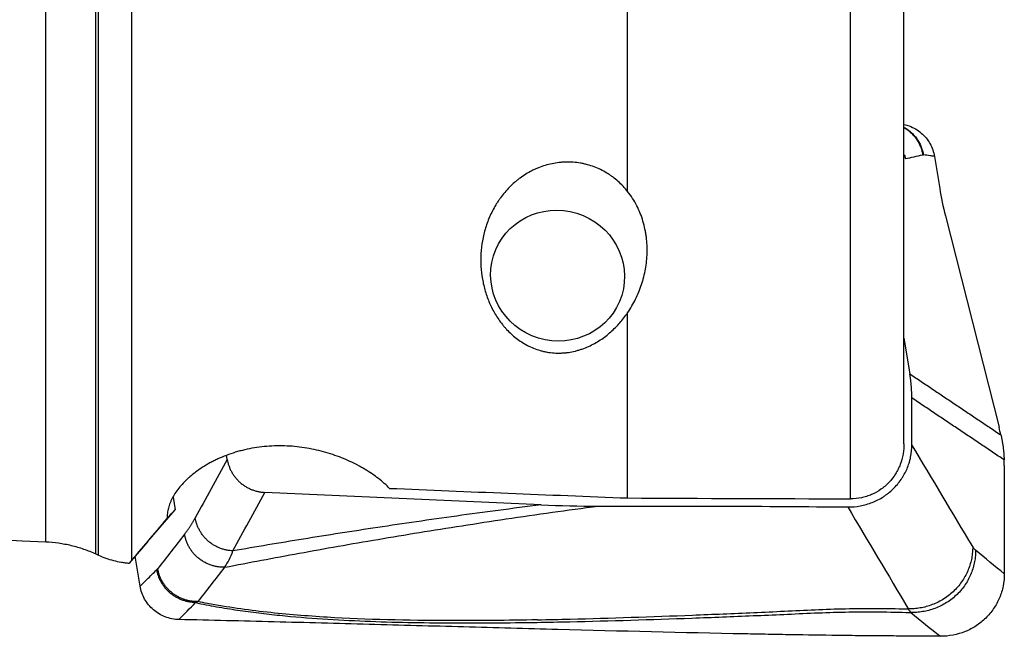
# Model space of a CAD drawing. Units: millimetres. Extents: x 227.1 to 326.5, y 214.9 to 301.6.
# Drawn here: x 299.7 to 312.1, y 235.8 to 243.6 of the extents above; entities that cross this region are included whole.
import ezdxf

# ---------------------------------------------------------------- set-up
doc = ezdxf.new("R2010")
doc.units = ezdxf.units.MM
doc.layers.add('1', color=4, linetype='Continuous')

msp = doc.modelspace()

# ---------------------------------------------------------------- linework, layer by layer
at = {"layer": '1'}
for p, q in [((299.9997, 236.9571), (299.9997, 248.2083)), ((300.6336, 236.803), (300.6336, 248.0291)), ((300.6674, 236.7873), (300.6674, 248.0221)), ((301.0901, 236.7253), (301.0901, 247.9185)), ((307.3702, 241.3958), (307.3702, 247.3031)), ((310.1938, 237.5009), (310.1938, 247.2812)), ((310.8702, 238.1985), (310.8702, 247.119)), ((311.2562, 241.8388), (311.3224, 241.4333)), ((311.3951, 241.0854), (312.0736, 238.4092)), ((307.3702, 237.5114), (307.3702, 239.8587)), ((310.8702, 239.5372), (310.9442, 239.0841)), ((310.9702, 238.1866), (310.9693, 238.7787)), ((302.2994, 237.9992), (302.2908, 238.0521)), ((312.1385, 237.9226), (312.1407, 236.5503)), ((306.2757, 237.4246), (302.7768, 237.5817)), ((301.6133, 237.524), (301.6378, 237.3634)), ((301.2901, 236.9539), (301.6378, 237.3634)), ((301.2901, 236.9539), (301.0577, 236.6867)), ((301.1958, 236.3939), (301.1337, 236.7741))]:
    msp.add_line(p, q, dxfattribs=at)
for centre, major_axis, ratio, start_param, end_param in [((311.6221, 241.2073), (-0.2373, 1.0015), 0.242393, 1.2861489, 1.6352148), ((311.7711, 238.1787), (-0.3067, 1.3706), 0.247655, 4.7526934, 4.8257418), ((311.7326, 238.1734), (-0.0814, 1.4017), 0.283669, 4.5160341, 4.5679101), ((344.5889, 243.7312), (-108.5726, 1.6475), 0.066479, 1.1921821, 1.2219097), ((292.037, 243.7312), (-52.124, 3.3559), 0.1212, 1.5481955, 1.7319593), ((285.7629, 244.6199), (-119.233, 1.8073), 0.057825, 1.7538993, 1.7780348), ((302.8277, 238.7428), (-1.2903, -1.4898), 0.004752, 6.2236861, 6.6747778), ((307.1667, 243.7312), (-6.4013, -7.4034), 0.004623, 5.7810218, 5.9579615)]:
    msp.add_ellipse(centre, major_axis=major_axis, ratio=ratio, start_param=start_param, end_param=end_param, dxfattribs=at)
msp.add_ellipse((306.4828, 240.3286), major_axis=(0.8124, -0.25), ratio=0.97289, dxfattribs=at)
for points, knots in [([(310.8719, 242.2439), (310.894, 242.2389), (310.9723, 242.2155), (311.0948, 242.1432), (311.208, 242.0064), (311.2469, 241.8957), (311.2562, 241.8388)], [0, 0, 0, 0, 0.1138673, 0.4092449, 0.7046224, 1, 1, 1, 1]), ([(307.3702, 241.3958), (307.3336, 241.4418), (307.2933, 241.4843), (307.2274, 241.5428), (307.2045, 241.5613), (307.1687, 241.5878), (307.1565, 241.5963), (307.1317, 241.613), (307.119, 241.6211), (307.0551, 241.6598), (307.0016, 241.6858), (306.9178, 241.7172), (306.8893, 241.7264), (306.8456, 241.7382), (306.8308, 241.7418), (306.8013, 241.7483), (306.7865, 241.7512), (306.7123, 241.7639), (306.6525, 241.7683), (306.5773, 241.7669), (306.5622, 241.7663), (306.532, 241.7643), (306.5168, 241.7629), (306.4716, 241.7578), (306.4419, 241.7531), (306.3538, 241.7348), (306.2965, 241.7175), (306.2266, 241.6894), (306.2127, 241.6834), (306.1853, 241.671), (306.1448, 241.6515), (306.0799, 241.6151), (306.0309, 241.5819), (305.9951, 241.5556), (305.9833, 241.5465), (305.9601, 241.528), (305.9487, 241.5184), (305.8926, 241.4698), (305.8516, 241.4279), (305.7951, 241.3614), (305.7771, 241.3386), (305.7514, 241.3034), (305.7431, 241.2916), (305.7268, 241.2675), (305.7189, 241.2553), (305.6804, 241.1939), (305.6535, 241.1434), (305.6067, 241.0402), (305.5868, 240.9874), (305.5621, 240.9066), (305.5547, 240.8794), (305.5417, 240.8252), (305.5361, 240.7981), (305.5217, 240.7166), (305.5154, 240.6623), (305.5107, 240.5807), (305.5099, 240.5535), (305.51, 240.4991), (305.5108, 240.4718), (305.5155, 240.3909), (305.5279, 240.2846), (305.5521, 240.1815), (305.5747, 240.1054), (305.583, 240.0802), (305.6012, 240.0303), (305.611, 240.0055), (305.6428, 239.9324), (305.6668, 239.8854), (305.7208, 239.7945), (305.7509, 239.7508), (305.7929, 239.6983), (305.8015, 239.688), (305.8191, 239.6674), (305.8282, 239.6573), (305.8561, 239.6273), (305.8754, 239.608), (305.9359, 239.5525), (305.9794, 239.5184), (306.0507, 239.4725), (306.0756, 239.458), (306.1266, 239.4315), (306.179, 239.4074), (306.2344, 239.3883), (306.2772, 239.3761), (306.2918, 239.3723), (306.3211, 239.3656), (306.3357, 239.3627), (306.4094, 239.3498), (306.4692, 239.3458), (306.5448, 239.3488), (306.56, 239.3498), (306.5902, 239.3526), (306.6352, 239.3579), (306.6791, 239.3665), (306.7224, 239.3772), (306.7367, 239.3811), (306.7652, 239.3895), (306.7793, 239.3941), (306.8212, 239.4087), (306.8483, 239.4195), (306.9273, 239.4551), (306.9769, 239.4827), (307.0475, 239.5292), (307.0705, 239.5457), (307.1148, 239.5797), (307.1361, 239.5973), (307.1977, 239.6518), (307.2358, 239.6904), (307.3069, 239.7715), (307.3398, 239.8142), (307.3702, 239.8587)], [0, 0, 0, 0, 0.03125, 0.03125, 0.046875, 0.046875, 0.0546875, 0.0546875, 0.0625, 0.0625, 0.09375, 0.09375, 0.109375, 0.109375, 0.1171875, 0.1171875, 0.125, 0.125, 0.15625, 0.15625, 0.1640625, 0.1640625, 0.171875, 0.171875, 0.1875, 0.1875, 0.21875, 0.21875, 0.2265625, 0.2265625, 0.234375, 0.25, 0.265625, 0.265625, 0.2734375, 0.2734375, 0.28125, 0.28125, 0.3125, 0.3125, 0.328125, 0.328125, 0.3359375, 0.3359375, 0.34375, 0.34375, 0.375, 0.375, 0.40625, 0.40625, 0.421875, 0.421875, 0.4375, 0.4375, 0.46875, 0.46875, 0.484375, 0.484375, 0.5, 0.5, 0.53125, 0.5625, 0.5625, 0.578125, 0.578125, 0.59375, 0.59375, 0.625, 0.625, 0.65625, 0.65625, 0.6640625, 0.6640625, 0.671875, 0.671875, 0.6875, 0.6875, 0.71875, 0.71875, 0.734375, 0.734375, 0.75, 0.765625, 0.765625, 0.7734375, 0.7734375, 0.78125, 0.78125, 0.8125, 0.8125, 0.8203125, 0.8203125, 0.828125, 0.84375, 0.84375, 0.8515625, 0.8515625, 0.859375, 0.859375, 0.875, 0.875, 0.90625, 0.90625, 0.921875, 0.921875, 0.9375, 0.9375, 0.96875, 0.96875, 1, 1, 1, 1]), ([(307.3702, 239.8587), (307.4086, 239.9146), (307.4422, 239.9725), (307.5009, 240.092), (307.526, 240.1536), (307.552, 240.233), (307.557, 240.249), (307.5663, 240.2813), (307.5707, 240.2976), (307.583, 240.3465), (307.59, 240.3793), (307.6075, 240.4781), (307.6144, 240.5447), (307.6185, 240.6791), (307.6155, 240.7471), (307.6048, 240.8329), (307.6023, 240.8501), (307.5966, 240.8842), (307.5871, 240.9352), (307.5743, 240.9855), (307.5445, 241.0853), (307.5188, 241.1506), (307.4538, 241.2781), (307.4153, 241.3388), (307.3702, 241.3958)], [0, 0, 0, 0, 0.125, 0.125, 0.25, 0.25, 0.28125, 0.28125, 0.3125, 0.3125, 0.375, 0.375, 0.5, 0.5, 0.625, 0.625, 0.65625, 0.65625, 0.6875, 0.75, 0.75, 0.875, 0.875, 1, 1, 1, 1]), ([(310.157, 237.398), (310.2108, 237.3975), (310.2638, 237.4022), (310.3418, 237.4166), (310.3676, 237.4226), (310.4188, 237.4373), (310.4442, 237.4459), (310.5181, 237.4751), (310.5648, 237.4991), (310.6201, 237.5346), (310.631, 237.542), (310.6524, 237.5573), (310.663, 237.5653), (310.6941, 237.59), (310.7138, 237.6073), (310.7701, 237.6618), (310.8037, 237.7015), (310.8408, 237.7554), (310.848, 237.7665), (310.8617, 237.7888), (310.8814, 237.8227), (310.9097, 237.8811), (310.9276, 237.9298), (310.9391, 237.967), (310.9427, 237.9796), (310.9492, 238.0049), (310.9521, 238.0177), (310.9651, 238.0819), (310.9703, 238.134), (310.9702, 238.1866)], [0, 0, 0, 0, 0.125, 0.125, 0.1875, 0.1875, 0.25, 0.25, 0.375, 0.375, 0.40625, 0.40625, 0.4375, 0.4375, 0.5, 0.5, 0.625, 0.625, 0.65625, 0.65625, 0.6875, 0.75, 0.8125, 0.8125, 0.84375, 0.84375, 0.875, 0.875, 1, 1, 1, 1]), ([(310.8702, 238.1985), (310.8702, 238.1762), (310.8692, 238.1539), (310.8653, 238.1092), (310.8622, 238.0868), (310.8501, 238.0206), (310.8382, 237.9778), (310.8143, 237.9155), (310.8054, 237.895), (310.7855, 237.8548), (310.7744, 237.835), (310.7387, 237.7779), (310.7115, 237.7426), (310.6655, 237.6937), (310.6493, 237.6781), (310.6236, 237.6558), (310.6148, 237.6485), (310.5969, 237.6346), (310.5878, 237.6278), (310.5417, 237.5954), (310.5024, 237.5734), (310.4502, 237.5509), (310.4396, 237.5466), (310.4181, 237.5386), (310.4072, 237.5349), (310.3745, 237.5246), (310.3524, 237.5189), (310.2855, 237.5053), (310.2401, 237.5007), (310.1938, 237.5009)], [0, 0, 0, 0, 0.0625, 0.0625, 0.125, 0.125, 0.25, 0.25, 0.3125, 0.3125, 0.375, 0.375, 0.5, 0.5, 0.5625, 0.5625, 0.59375, 0.59375, 0.625, 0.625, 0.75, 0.75, 0.78125, 0.78125, 0.8125, 0.8125, 0.875, 0.875, 1, 1, 1, 1]), ([(312.0979, 238.3099), (312.0991, 238.3046), (312.1015, 238.294), (312.105, 238.2782), (312.1083, 238.2623), (312.1114, 238.2465), (312.1143, 238.2306), (312.1171, 238.2148), (312.1197, 238.199), (312.1221, 238.1831), (312.1244, 238.1673), (312.1265, 238.1515), (312.1284, 238.1357), (312.1301, 238.1199), (312.1317, 238.1041), (312.1331, 238.0884), (312.1343, 238.0727), (312.1354, 238.057), (312.1363, 238.0413), (312.1369, 238.0257), (312.1375, 238.01), (312.1377, 237.9996), (312.1378, 237.9944)], [0, 0, 0, 0, 0.0509097, 0.1016873, 0.1523387, 0.2028698, 0.2532867, 0.3035952, 0.3538016, 0.4039119, 0.4539321, 0.5038686, 0.5537275, 0.603515, 0.6532373, 0.7029008, 0.7525118, 0.8020765, 0.8516013, 0.9010926, 0.9505567, 1, 1, 1, 1]), ([(304.3551, 237.6335), (304.3131, 237.676), (304.2663, 237.7173), (304.1633, 237.7971), (304.107, 237.8357), (304.0306, 237.8818), (304.015, 237.8909), (303.9834, 237.9088), (303.9353, 237.9351), (303.8853, 237.9598), (303.7827, 238.0072), (303.7109, 238.0359), (303.5975, 238.0738), (303.5588, 238.0857), (303.4794, 238.1074), (303.4393, 238.1172), (303.318, 238.143), (303.2356, 238.1557), (303.1096, 238.1673), (303.0672, 238.1699), (303.003, 238.1718), (302.9815, 238.1721), (302.9383, 238.1721), (302.9169, 238.1717), (302.8099, 238.1681), (302.7259, 238.1598), (302.6021, 238.1395), (302.5612, 238.1314), (302.5004, 238.1173), (302.4802, 238.1122), (302.4404, 238.1015), (302.4208, 238.0959), (302.324, 238.0664), (302.2507, 238.0384), (302.164, 237.9986), (302.1469, 237.9904), (302.1132, 237.9735), (302.0965, 237.9649), (302.0479, 237.9384), (302.0169, 237.92), (301.9281, 237.8632), (301.8743, 237.8229), (301.8136, 237.7702), (301.8017, 237.7595), (301.7789, 237.738), (301.7459, 237.7056), (301.7164, 237.6728), (301.6619, 237.6069), (301.6315, 237.5624), (301.6012, 237.5063), (301.5955, 237.495), (301.585, 237.4726), (301.5704, 237.4392), (301.5522, 237.3842), (301.544, 237.3409), (301.5404, 237.3087), (301.5396, 237.298), (301.5388, 237.2768), (301.5388, 237.2664), (301.5392, 237.256)], [0, 0, 0, 0, 0.0625, 0.0625, 0.125, 0.125, 0.140625, 0.140625, 0.15625, 0.1875, 0.1875, 0.25, 0.25, 0.28125, 0.28125, 0.3125, 0.3125, 0.375, 0.375, 0.40625, 0.40625, 0.421875, 0.421875, 0.4375, 0.4375, 0.5, 0.5, 0.53125, 0.53125, 0.546875, 0.546875, 0.5625, 0.5625, 0.625, 0.625, 0.640625, 0.640625, 0.65625, 0.65625, 0.6875, 0.6875, 0.75, 0.75, 0.765625, 0.765625, 0.78125, 0.8125, 0.8125, 0.875, 0.875, 0.890625, 0.890625, 0.90625, 0.9375, 0.96875, 0.96875, 0.984375, 0.984375, 1, 1, 1, 1]), ([(302.269, 236.6334), (302.5751, 236.6932), (302.889, 236.7527), (303.5347, 236.8708), (303.8666, 236.9294), (304.5522, 237.0458), (304.9057, 237.1035), (305.6393, 237.2176), (306.0195, 237.2741), (306.4164, 237.3299)], [0, 0, 0, 0, 0.25, 0.25, 0.5, 0.5, 0.75, 0.75, 1, 1, 1, 1]), ([(306.2757, 237.4246), (305.9051, 237.378), (305.5492, 237.3307), (304.8607, 237.2351), (304.5281, 237.1868), (303.8822, 237.0893), (303.569, 237.0401), (302.9585, 236.941), (302.6615, 236.8911), (302.3714, 236.8409)], [0, 0, 0, 0, 0.25, 0.25, 0.5, 0.5, 0.75, 0.75, 1, 1, 1, 1]), ([(299.9997, 236.9571), (300.0544, 236.9546), (300.1629, 236.9445), (300.3232, 236.9138), (300.4283, 236.8829), (300.5064, 236.8558), (300.5323, 236.8461), (300.5834, 236.8254), (300.6086, 236.8145), (300.6336, 236.803)], [0, 0, 0, 0, 0.25, 0.5, 0.75, 0.75, 0.875, 0.875, 1, 1, 1, 1]), ([(300.6674, 236.7873), (300.7292, 236.7588), (300.7926, 236.7362), (300.8903, 236.7111), (300.9233, 236.7041), (300.9734, 236.6959), (300.9902, 236.6935), (301.0239, 236.6895), (301.0408, 236.6879), (301.0577, 236.6867)], [0, 0, 0, 0, 0.5, 0.5, 0.75, 0.75, 0.875, 0.875, 1, 1, 1, 1]), ([(312.1407, 236.5503), (312.1408, 236.4983), (312.1306, 236.3944), (312.085, 236.2448), (312.0101, 236.1071), (311.9094, 235.9864), (311.7863, 235.8874), (311.5991, 235.7891), (311.4398, 235.759), (311.3335, 235.7594)], [0, 0, 0, 0, 0.125, 0.25, 0.375, 0.5, 0.625, 0.75, 1, 1, 1, 1]), ([(306.2292, 235.968), (305.8514, 235.9607), (305.4742, 235.9566), (304.5845, 235.9591), (304.0727, 235.9698), (303.3095, 236.0158), (303.0558, 236.0362), (302.5507, 236.0922), (302.2992, 236.1278), (302.0092, 236.1826), (301.9692, 236.1904), (301.9292, 236.1986)], [0, 0, 0, 0, 0.2606447, 0.2606447, 0.6160591, 0.6160591, 0.7937663, 0.7937663, 0.9714735, 0.9714735, 1, 1, 1, 1]), ([(301.8987, 236.186), (301.9869, 236.1673), (302.0753, 236.1502), (302.2524, 236.1187), (302.4299, 236.0899), (302.6082, 236.066), (302.7867, 236.044), (302.8761, 236.0341), (303.1447, 236.0069), (303.3242, 235.9922), (303.6841, 235.9683), (303.8645, 235.9589), (304.4064, 235.9369), (304.7689, 235.9306), (305.4954, 235.927), (305.8594, 235.9299), (306.2239, 235.9359)], [0, 0, 0, 0, 0.0625, 0.0625, 0.125, 0.1875, 0.1875, 0.25, 0.25, 0.375, 0.375, 0.5, 0.5, 0.75, 0.75, 1, 1, 1, 1]), ([(306.2239, 235.9359), (306.3611, 235.9382), (306.4985, 235.9408), (307.1512, 235.9551), (307.6673, 235.9711), (308.4425, 235.9996), (308.701, 236.0098), (309.089, 236.026), (309.2183, 236.0315), (309.4771, 236.0428), (309.6066, 236.0491), (309.8653, 236.0598), (309.9945, 236.064), (310.2524, 236.0685), (310.3812, 236.0691), (310.6383, 236.0677), (310.7667, 236.0656), (310.9151, 236.0617), (310.9353, 236.0612), (310.9554, 236.0606)], [0, 0, 0, 0, 0.0872536, 0.0872536, 0.4144846, 0.4144846, 0.5781001, 0.5781001, 0.6599078, 0.6599078, 0.7417156, 0.7417156, 0.8235233, 0.8235233, 0.905331, 0.905331, 0.9871388, 0.9871388, 1, 1, 1, 1]), ([(306.2292, 235.968), (306.3665, 235.9707), (306.504, 235.9737), (307.1571, 235.9899), (307.6736, 236.0074), (308.4492, 236.0379), (308.7078, 236.0488), (309.0961, 236.066), (309.2255, 236.0718), (309.4844, 236.0838), (309.614, 236.0904), (309.8729, 236.1018), (310.0022, 236.1064), (310.2603, 236.1116), (310.3892, 236.1126), (310.6465, 236.1118), (310.775, 236.11), (310.9104, 236.1069), (310.9174, 236.1067), (310.9245, 236.1065)], [0, 0, 0, 0, 0.0879889, 0.0879889, 0.4179815, 0.4179815, 0.5829777, 0.5829777, 0.6654758, 0.6654758, 0.747974, 0.747974, 0.8304721, 0.8304721, 0.9129702, 0.9129702, 0.9954684, 0.9954684, 1, 1, 1, 1]), ([(311.2246, 235.7603), (311.1741, 235.7605), (311.1238, 235.7608), (311.0232, 235.7614), (310.9731, 235.7616), (310.8227, 235.7625), (310.7228, 235.7632), (310.5236, 235.7647), (310.4243, 235.7655), (310.2759, 235.7669), (310.2265, 235.7674), (310.1279, 235.7685), (310.0786, 235.769), (309.8328, 235.772), (309.6377, 235.7751), (309.3932, 235.7792), (309.3443, 235.7801), (309.2464, 235.7818), (309.0995, 235.7845), (308.9525, 235.7873), (308.0696, 235.8048), (307.2803, 235.8244), (306.2881, 235.8505), (306.0894, 235.8558), (305.6916, 235.8665), (305.0943, 235.8827), (304.4952, 235.8991), (303.6947, 235.9207), (303.2937, 235.9314), (302.4908, 235.9519), (302.0888, 235.9619), (301.6862, 235.9712)], [0, 0, 0, 0, 0.015625, 0.015625, 0.03125, 0.03125, 0.0625, 0.0625, 0.09375, 0.09375, 0.109375, 0.109375, 0.125, 0.125, 0.1875, 0.1875, 0.203125, 0.203125, 0.21875, 0.25, 0.25, 0.5, 0.5, 0.5625, 0.5625, 0.625, 0.75, 0.75, 0.875, 0.875, 1, 1, 1, 1])]:
    msp.add_open_spline(points, degree=3, knots=knots, dxfattribs=at)
for points, weights in [([(310.8744, 242.2073), (311.0783, 242.088), (311.1156, 241.8596)], [0.888248326322, 0.851898727452, 1]), ([(310.8745, 242.2028), (311.0718, 242.0827), (311.1083, 241.8594)], [0.878965550292, 0.850874144694, 1]), ([(310.8763, 241.8594), (310.8829, 241.8352), (310.8869, 241.8106)], [0.964987278549, 0.981062700736, 1]), ([(310.9693, 238.7787), (310.969, 238.9322), (310.9442, 239.0841)], [1, 0.996917333733, 1]), ([(302.2994, 237.9992), (302.3646, 237.6002), (302.7768, 237.5817)], [1, 0.770718528627, 1]), ([(302.3714, 236.8409), (301.9592, 236.8594), (301.894, 237.2584)], [1, 0.770718528553, 1]), ([(302.2689, 236.6334), (301.8284, 236.6249), (301.7588, 237.0513)], [1, 0.749380358535, 1]), ([(311.7406, 236.8951), (311.7419, 236.0961), (310.9245, 236.1065)], [1, 0.707395193397, 1]), ([(311.7775, 236.849), (311.7788, 236.0442), (310.9555, 236.0605)], [1, 0.704857301177, 1]), ([(301.8982, 236.1861), (301.4745, 236.1941), (301.4075, 236.6041)], [1, 0.762169874702, 1]), ([(301.9293, 236.1986), (301.4883, 236.1896), (301.4186, 236.6165)], [1, 0.749025342032, 1])]:
    msp.add_rational_spline(points, weights, degree=2, dxfattribs=at)
for points, degree in [([(310.8869, 241.8106), (310.9607, 241.8268), (311.0345, 241.8431), (311.1083, 241.8594)], 3), ([(311.1083, 241.8594), (311.1106, 241.86), (311.1131, 241.86), (311.1156, 241.8596)], 3), ([(311.1997, 241.8467), (311.1717, 241.8508), (311.1437, 241.8551), (311.1156, 241.8596)], 3), ([(311.2562, 241.8388), (311.2374, 241.8413), (311.2186, 241.844), (311.1997, 241.8467)], 3), ([(310.9442, 239.0841), (312.0979, 238.3099)], 1), ([(312.1378, 237.9944), (310.9693, 238.7787)], 1), ([(311.7406, 236.8952), (311.4838, 237.3262), (311.227, 237.7567), (310.9702, 238.1866)], 3), ([(302.2994, 237.9992), (302.1643, 237.7523), (302.0291, 237.5054), (301.894, 237.2584)], 3), ([(302.3714, 236.8409), (302.5065, 237.0878), (302.6417, 237.3348), (302.7768, 237.5817)], 3), ([(306.2757, 237.4246), (306.5163, 237.4138), (306.757, 237.4086), (306.9977, 237.4092)], 3), ([(306.4165, 237.3299), (306.6061, 237.3565), (306.7997, 237.3829), (306.9977, 237.4092)], 3), ([(306.9977, 237.4092), (308.0507, 237.4116), (309.1038, 237.4079), (310.157, 237.398)], 3), ([(310.157, 237.398), (310.4128, 236.9681), (310.6686, 236.5376), (310.9244, 236.1066)], 3), ([(301.7588, 237.0513), (301.8314, 237.1441), (301.894, 237.2584)], 2), ([(301.7588, 237.0513), (301.6454, 236.9065), (301.532, 236.7615), (301.4186, 236.6166)], 3), ([(302.2689, 236.6334), (302.305, 236.6927), (302.3393, 236.7611), (302.3714, 236.8409)], 3), ([(311.7774, 236.849), (311.7652, 236.8593), (311.7529, 236.8745), (311.7406, 236.8951)], 3), ([(312.1407, 236.5503), (312.0196, 236.6476), (311.8986, 236.7473), (311.7775, 236.849)], 3), ([(300.6336, 236.803), (300.6449, 236.7977), (300.6562, 236.7925), (300.6674, 236.7873)], 3), ([(301.0901, 236.7253), (301.0789, 236.712), (301.0681, 236.6991), (301.0577, 236.6867)], 3), ([(301.2809, 236.4789), (301.3231, 236.5208), (301.3653, 236.5626), (301.4075, 236.6041)], 3), ([(301.4186, 236.6165), (301.415, 236.6119), (301.4113, 236.6078), (301.4075, 236.604)], 3), ([(301.9293, 236.1986), (302.0425, 236.3436), (302.1557, 236.4885), (302.2689, 236.6334)], 3), ([(301.1958, 236.3939), (301.2241, 236.4223), (301.2525, 236.4506), (301.2809, 236.4789)], 3), ([(301.6862, 235.9712), (301.6276, 235.9725), (301.5104, 235.9957), (301.3568, 236.0883), (301.2439, 236.2261), (301.2051, 236.3371), (301.1958, 236.3939)], 3), ([(301.8982, 236.1861), (301.9086, 236.1897), (301.9189, 236.1938), (301.9293, 236.1986)], 3), ([(301.6861, 235.9712), (301.7567, 236.0435), (301.8274, 236.1152), (301.8982, 236.1861)], 3), ([(310.9245, 236.1065), (310.9349, 236.086), (310.9452, 236.0708), (310.9552, 236.0606)], 3), ([(310.9555, 236.0605), (311.0807, 235.9582), (311.2061, 235.8578), (311.3335, 235.7598)], 3), ([(311.3335, 235.7598), (311.2972, 235.76), (311.2609, 235.7601), (311.2246, 235.7603)], 3)]:
    msp.add_open_spline(points, degree=degree, dxfattribs=at)

doc.saveas('drawing.dxf')
